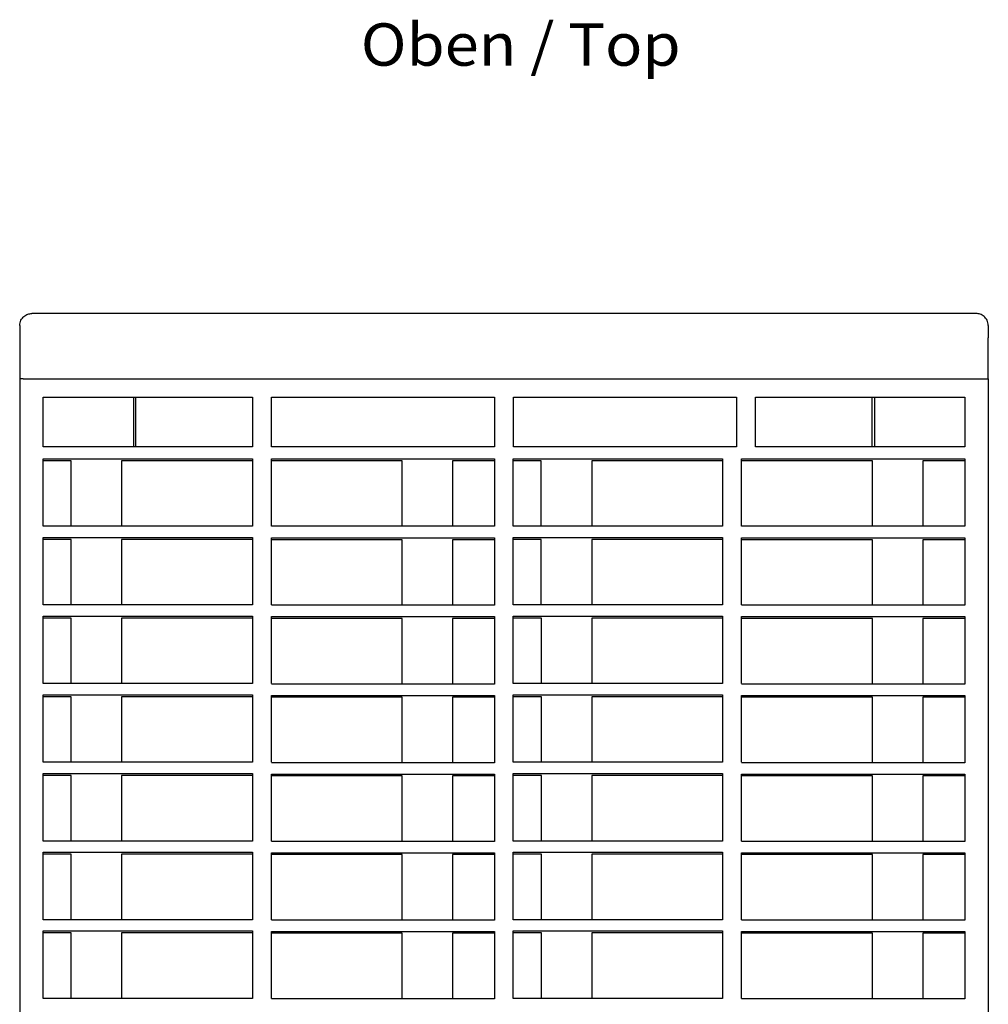
# Model space of a CAD drawing. Extents: x 248 to 842, y -201 to 219.
# Drawn here: x 494 to 574, y -97 to -16 of the extents above; entities that cross this region are included whole.
import ezdxf
from ezdxf.enums import TextEntityAlignment as Align

# ---------------------------------------------------------------- set-up
doc = ezdxf.new("R2010")
doc.units = 0
doc.header["$LTSCALE"] = 32.67
doc.header["$MEASUREMENT"] = 0
doc.layers.add('13000_TOP', color=7, linetype='CONTINUOUS')
doc.layers.add('13300_TOP_GERMAN_ENGLISH', color=7, linetype='CONTINUOUS')
doc.styles.add('TEXTSTYLE_6', font='txt', dxfattribs={"width": 0.701499})

msp = doc.modelspace()

# ---------------------------------------------------------------- linework, layer by layer
at = {"layer": '13000_TOP'}
for p, q in [((573.278, -39.978), (495.278, -39.978)), ((494.278, -40.978), (494.278, -41.978)), ((574.278, -40.978), (574.278, -41.978)), ((494.278, -41.978), (494.278, -45.378)), ((574.278, -45.378), (574.278, -41.978)), ((494.278, -45.378), (494.278, -115.178)), ((494.564, -45.378), (494.278, -45.378)), ((494.564, -45.378), (573.992, -45.378)), ((574.278, -45.378), (574.278, -115.178)), ((496.228, -46.878), (513.493, -46.878)), ((496.228, -50.978), (496.228, -46.878)), ((503.678, -46.878), (503.678, -50.978)), ((503.878, -50.978), (503.878, -46.878)), ((513.493, -46.878), (513.493, -50.978)), ((515.063, -50.978), (515.063, -46.878)), ((515.063, -46.878), (533.493, -46.878)), ((533.493, -46.878), (533.493, -50.978)), ((535.063, -46.878), (553.493, -46.878)), ((535.063, -50.978), (535.063, -46.878)), ((553.493, -46.878), (553.493, -50.978)), ((555.063, -46.878), (572.328, -46.878)), ((555.063, -50.978), (555.063, -46.878)), ((564.678, -50.978), (564.678, -46.878)), ((564.878, -46.878), (564.878, -50.978)), ((572.328, -46.878), (572.328, -50.978)), ((513.493, -50.978), (496.228, -50.978)), ((533.493, -50.978), (515.063, -50.978)), ((553.493, -50.978), (535.063, -50.978)), ((572.328, -50.978), (555.063, -50.978)), ((496.206, -57.55), (496.207, -51.978)), ((496.207, -51.978), (513.493, -51.978)), ((513.493, -51.978), (513.493, -57.55)), ((515.062, -57.55), (515.062, -51.978)), ((515.062, -51.978), (533.493, -51.978)), ((533.493, -51.978), (533.493, -57.55)), ((535.041, -57.55), (535.042, -51.978)), ((535.042, -51.978), (552.328, -51.978)), ((552.328, -51.978), (552.328, -57.55)), ((553.897, -57.55), (553.897, -51.978)), ((553.897, -51.978), (572.328, -51.978)), ((572.328, -51.978), (572.328, -57.55)), ((498.521, -52.133), (496.207, -52.133)), ((498.521, -57.523), (498.521, -52.133)), ((513.493, -52.133), (502.684, -52.133)), ((502.684, -52.133), (502.684, -57.55)), ((525.871, -52.133), (515.062, -52.133)), ((525.871, -57.55), (525.871, -52.133)), ((533.493, -52.133), (530.034, -52.133)), ((530.034, -52.133), (530.034, -57.55)), ((537.356, -52.133), (535.042, -52.133)), ((537.356, -57.523), (537.356, -52.133)), ((552.328, -52.133), (541.519, -52.133)), ((541.519, -52.133), (541.519, -57.55)), ((564.706, -52.133), (553.897, -52.133)), ((564.706, -57.55), (564.706, -52.133)), ((572.328, -52.133), (568.869, -52.133)), ((568.869, -52.133), (568.869, -57.55)), ((513.493, -57.55), (496.206, -57.55)), ((533.493, -57.55), (515.062, -57.55)), ((552.328, -57.55), (535.041, -57.55)), ((572.328, -57.55), (553.897, -57.55)), ((496.206, -64.05), (496.207, -58.478)), ((496.207, -58.478), (513.493, -58.478)), ((513.493, -58.478), (513.493, -64.05)), ((515.062, -64.05), (515.062, -58.507)), ((515.062, -58.507), (533.492, -58.507)), ((533.493, -58.507), (533.493, -64.079)), ((535.041, -64.05), (535.042, -58.478)), ((535.042, -58.478), (552.328, -58.478)), ((552.328, -58.478), (552.328, -64.05)), ((553.897, -64.05), (553.897, -58.507)), ((553.897, -58.507), (572.327, -58.507)), ((572.327, -58.507), (572.328, -64.079)), ((498.521, -58.633), (496.207, -58.633)), ((498.521, -64.023), (498.521, -58.633)), ((513.493, -58.633), (502.684, -58.633)), ((502.684, -58.633), (502.684, -64.05)), ((525.871, -58.661), (515.062, -58.661)), ((525.871, -64.079), (525.871, -58.661)), ((533.493, -58.661), (530.034, -58.661)), ((530.034, -58.661), (530.034, -64.079)), ((537.356, -58.633), (535.042, -58.633)), ((537.356, -64.023), (537.356, -58.633)), ((552.328, -58.633), (541.519, -58.633)), ((541.519, -58.633), (541.519, -64.05)), ((564.706, -58.661), (553.897, -58.661)), ((564.706, -64.079), (564.706, -58.661)), ((572.327, -58.661), (568.869, -58.661)), ((568.869, -58.661), (568.869, -64.079)), ((513.493, -64.05), (496.206, -64.05)), ((533.493, -64.079), (515.062, -64.079)), ((552.328, -64.05), (535.041, -64.05)), ((572.328, -64.079), (553.897, -64.079)), ((496.212, -70.544), (496.213, -64.972)), ((496.213, -64.972), (513.499, -64.972)), ((513.499, -64.973), (513.499, -70.544)), ((515.062, -70.544), (515.062, -65.013)), ((515.062, -65.013), (533.493, -65.013)), ((533.493, -65.013), (533.493, -70.584)), ((535.047, -70.544), (535.047, -64.972)), ((535.047, -64.972), (552.334, -64.972)), ((552.334, -64.973), (552.334, -70.544)), ((553.897, -70.544), (553.897, -65.013)), ((553.897, -65.013), (572.327, -65.013)), ((572.328, -65.013), (572.328, -70.584)), ((498.527, -65.127), (496.212, -65.127)), ((498.527, -70.517), (498.527, -65.127)), ((513.499, -65.127), (502.69, -65.127)), ((502.69, -65.127), (502.69, -70.544)), ((525.871, -65.167), (515.062, -65.167)), ((525.871, -70.584), (525.871, -65.167)), ((533.493, -65.167), (530.034, -65.167)), ((530.034, -65.167), (530.034, -70.584)), ((537.362, -65.127), (535.047, -65.127)), ((537.362, -70.517), (537.362, -65.127)), ((552.334, -65.127), (541.525, -65.127)), ((541.525, -65.127), (541.525, -70.544)), ((564.706, -65.167), (553.897, -65.167)), ((564.706, -70.584), (564.706, -65.167)), ((572.328, -65.167), (568.869, -65.167)), ((568.869, -65.167), (568.869, -70.584)), ((513.499, -70.544), (496.212, -70.544)), ((533.493, -70.584), (515.062, -70.584)), ((552.334, -70.544), (535.047, -70.544)), ((572.328, -70.584), (553.897, -70.584)), ((496.212, -77.044), (496.213, -71.472)), ((496.213, -71.472), (513.499, -71.472)), ((513.499, -71.473), (513.499, -77.044)), ((515.062, -77.044), (515.062, -71.513)), ((515.062, -71.513), (533.493, -71.513)), ((533.493, -71.513), (533.493, -77.084)), ((535.047, -77.044), (535.047, -71.472)), ((535.047, -71.472), (552.334, -71.472)), ((552.334, -71.473), (552.334, -77.044)), ((553.897, -77.044), (553.897, -71.513)), ((553.897, -71.513), (572.327, -71.513)), ((572.328, -71.513), (572.328, -77.084)), ((498.527, -71.627), (496.212, -71.627)), ((498.527, -77.017), (498.527, -71.627)), ((513.499, -71.627), (502.69, -71.627)), ((502.69, -71.627), (502.69, -77.044)), ((525.871, -71.667), (515.062, -71.667)), ((525.871, -77.084), (525.871, -71.667)), ((533.493, -71.667), (530.034, -71.667)), ((530.034, -71.667), (530.034, -77.084)), ((537.362, -71.627), (535.047, -71.627)), ((537.362, -77.017), (537.362, -71.627)), ((552.334, -71.627), (541.525, -71.627)), ((541.525, -71.627), (541.525, -77.044)), ((564.706, -71.667), (553.897, -71.667)), ((564.706, -77.084), (564.706, -71.667)), ((572.328, -71.667), (568.869, -71.667)), ((568.869, -71.667), (568.869, -77.084)), ((513.499, -77.044), (496.212, -77.044)), ((533.493, -77.084), (515.062, -77.084)), ((552.334, -77.044), (535.047, -77.044)), ((572.328, -77.084), (553.897, -77.084)), ((496.212, -83.544), (496.213, -77.972)), ((496.213, -77.972), (513.499, -77.972)), ((513.499, -77.973), (513.499, -83.544)), ((515.062, -83.544), (515.062, -78.013)), ((515.062, -78.013), (533.493, -78.013)), ((533.493, -78.013), (533.493, -83.584)), ((535.047, -83.544), (535.047, -77.972)), ((535.047, -77.972), (552.334, -77.972)), ((552.334, -77.973), (552.334, -83.544)), ((553.897, -83.544), (553.897, -78.013)), ((553.897, -78.013), (572.328, -78.013)), ((572.328, -78.013), (572.328, -83.584)), ((498.527, -78.127), (496.212, -78.127)), ((498.527, -83.517), (498.527, -78.127)), ((513.499, -78.127), (502.69, -78.127)), ((502.69, -78.127), (502.69, -83.544)), ((525.871, -78.167), (515.062, -78.167)), ((525.871, -83.584), (525.871, -78.167)), ((533.493, -78.167), (530.034, -78.167)), ((530.034, -78.167), (530.034, -83.584)), ((537.362, -78.127), (535.047, -78.127)), ((537.362, -83.517), (537.362, -78.127)), ((552.334, -78.127), (541.525, -78.127)), ((541.525, -78.127), (541.525, -83.544)), ((564.706, -78.167), (553.897, -78.167)), ((564.706, -83.584), (564.706, -78.167)), ((572.328, -78.167), (568.869, -78.167)), ((568.869, -78.167), (568.869, -83.584)), ((513.499, -83.544), (496.212, -83.544)), ((533.493, -83.584), (515.062, -83.584)), ((552.334, -83.544), (535.047, -83.544)), ((572.328, -83.584), (553.897, -83.584)), ((496.212, -90.044), (496.213, -84.472)), ((496.213, -84.472), (513.499, -84.472)), ((513.499, -84.473), (513.499, -90.044)), ((515.062, -90.044), (515.062, -84.513)), ((515.062, -84.513), (533.493, -84.513)), ((533.493, -84.513), (533.493, -90.084)), ((535.047, -90.044), (535.047, -84.472)), ((535.047, -84.472), (552.334, -84.472)), ((552.334, -84.473), (552.334, -90.044)), ((553.897, -90.044), (553.897, -84.513)), ((553.897, -84.513), (572.327, -84.513)), ((572.328, -84.513), (572.328, -90.084)), ((498.527, -84.627), (496.212, -84.627)), ((498.527, -90.017), (498.527, -84.627)), ((513.499, -84.627), (502.69, -84.627)), ((502.69, -84.627), (502.69, -90.044)), ((525.871, -84.667), (515.062, -84.667)), ((525.871, -90.084), (525.871, -84.667)), ((533.493, -84.667), (530.034, -84.667)), ((530.034, -84.667), (530.034, -90.084)), ((537.362, -84.627), (535.047, -84.627)), ((537.362, -90.017), (537.362, -84.627)), ((552.334, -84.627), (541.525, -84.627)), ((541.525, -84.627), (541.525, -90.044)), ((564.706, -84.667), (553.897, -84.667)), ((564.706, -90.084), (564.706, -84.667)), ((572.328, -84.667), (568.869, -84.667)), ((568.869, -84.667), (568.869, -90.084)), ((513.499, -90.044), (496.212, -90.044)), ((533.493, -90.084), (515.062, -90.084)), ((552.334, -90.044), (535.047, -90.044)), ((572.328, -90.084), (553.897, -90.084)), ((496.212, -96.544), (496.213, -90.972)), ((496.213, -90.972), (513.499, -90.972)), ((513.499, -90.973), (513.499, -96.544)), ((515.062, -96.544), (515.062, -91.013)), ((515.062, -91.013), (533.493, -91.013)), ((533.493, -91.013), (533.493, -96.584)), ((535.047, -96.544), (535.047, -90.972)), ((535.047, -90.972), (552.334, -90.972)), ((552.334, -90.973), (552.334, -96.544)), ((553.897, -96.544), (553.897, -91.013)), ((553.897, -91.013), (572.327, -91.013)), ((572.328, -91.013), (572.328, -96.584)), ((498.527, -91.127), (496.212, -91.127)), ((498.527, -96.517), (498.527, -91.127)), ((513.499, -91.127), (502.69, -91.127)), ((502.69, -91.127), (502.69, -96.544)), ((525.871, -91.167), (515.062, -91.167)), ((525.871, -96.584), (525.871, -91.167)), ((533.493, -91.167), (530.034, -91.167)), ((530.034, -91.167), (530.034, -96.584)), ((537.362, -91.127), (535.047, -91.127)), ((537.362, -96.517), (537.362, -91.127)), ((552.334, -91.127), (541.525, -91.127)), ((541.525, -91.127), (541.525, -96.544)), ((564.706, -91.167), (553.897, -91.167)), ((564.706, -96.584), (564.706, -91.167)), ((572.328, -91.167), (568.869, -91.167)), ((568.869, -91.167), (568.869, -96.584)), ((513.499, -96.544), (496.212, -96.544)), ((533.493, -96.584), (515.062, -96.584)), ((552.334, -96.544), (535.047, -96.544)), ((572.328, -96.584), (553.897, -96.584))]:
    msp.add_line(p, q, dxfattribs=at)
for points in [[(494.278, -40.978), (494.278, -40.806), (494.321, -40.655), (494.45, -40.399), (494.536, -40.296), (494.728, -40.134), (494.832, -40.076), (495.05, -39.998), (495.165, -39.978), (495.278, -39.978)], [(574.278, -40.978), (574.278, -40.806), (574.235, -40.655), (574.105, -40.399), (574.02, -40.296), (573.828, -40.134), (573.724, -40.076), (573.506, -39.998), (573.39, -39.978), (573.278, -39.978)]]:
    msp.add_open_spline(points, degree=3, knots=[0, 0, 0, 0, 0.25, 0.25, 0.5, 0.5, 0.75, 0.75, 1, 1, 1, 1], dxfattribs=at)
msp.add_open_spline([(573.992, -45.378), (574.173, -45.378), (574.278, -45.378), (574.278, -45.378)], degree=3, dxfattribs=at)

# ---------------------------------------------------------------- texts
at = {"layer": '13300_TOP_GERMAN_ENGLISH', "style": 'TEXTSTYLE_6', "width": 0.780788}
msp.add_text('Oben / Top', height=3.5, dxfattribs=at).set_placement((522.451, -19.515), (548.868, -19.515), align=Align.FIT)

doc.saveas('drawing.dxf')
